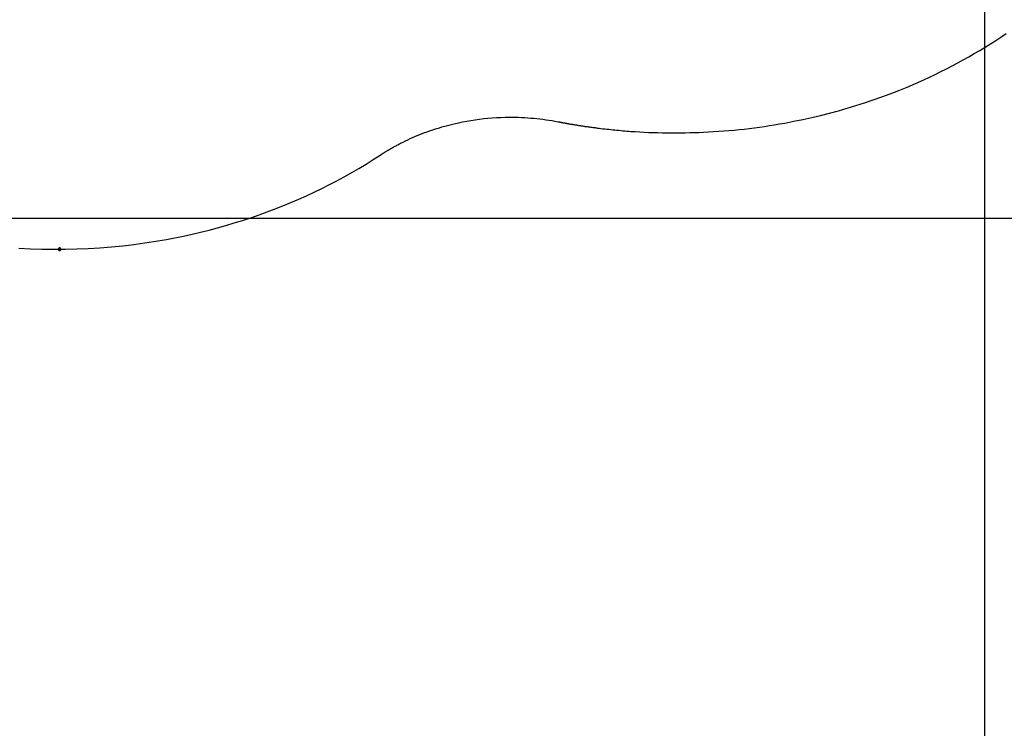
# Model space of a CAD drawing. Extents: x 1008 to 1059.5, y -568.4 to -515.6.
# Drawn here: x 1029.4 to 1033.1, y -547.4 to -544.7 of the extents above; entities that cross this region are included whole.
import ezdxf

# ---------------------------------------------------------------- set-up
doc = ezdxf.new("R2010")
doc.units = 0
doc.linetypes.add('NEW_LINE97', pattern=[0])
doc.layers.get('0').update_dxf_attribs({"linetype": 'CONTINUOUS'})

msp = doc.modelspace()

# ---------------------------------------------------------------- linework, layer by layer
at = {"color": 0}
for points in [[(1033.0181, -560.5693), (1033.0181, -515.5693)], [(1033.0181, -560.5693), (1033.0181, -515.5693)], [(1033.0181, -560.5693), (1033.0181, -515.5693)], [(1033.0181, -560.5693), (1033.0181, -515.5693)], [(1033.0181, -560.5693), (1033.0181, -515.5693)], [(1033.0181, -560.5693), (1033.0181, -515.5693)], [(1033.0181, -560.5693), (1033.0181, -515.5693)], [(1033.0181, -560.5693), (1033.0181, -515.5693)], [(1033.0181, -560.5693), (1033.0181, -515.5693)], [(1033.0181, -560.5693), (1033.0181, -515.5693)], [(1033.0181, -560.5693), (1033.0181, -515.5693)], [(1033.0181, -560.5693), (1033.0181, -515.5693)], [(1033.0181, -560.5693), (1033.0181, -515.5693)], [(1033.0181, -560.5693), (1033.0181, -515.5693)], [(1033.0181, -560.5693), (1033.0181, -515.5693)], [(1033.0181, -560.5693), (1033.0181, -515.5693)], [(1033.0181, -560.5693), (1033.0181, -515.5693)], [(1033.0181, -560.5693), (1033.0181, -515.5693)], [(1033.0181, -560.5693), (1033.0181, -515.5693)], [(1033.0181, -560.5693), (1033.0181, -515.5693)], [(1033.0181, -560.5693), (1033.0181, -515.5693)], [(1031.4306, -545.1015), (1031.4306, -545.1015), (1031.4306, -545.1015), (1031.4306, -545.1015), (1031.4306, -545.1015), (1031.4306, -545.1015), (1031.4306, -545.1015), (1031.4306, -545.1015), (1031.4306, -545.1015), (1031.4309, -545.1015), (1031.4309, -545.1015), (1031.4309, -545.1015), (1031.4309, -545.1015), (1031.431, -545.1015), (1031.431, -545.1015), (1031.431, -545.1015), (1031.431, -545.1015), (1031.4313, -545.1016), (1031.4313, -545.1016), (1031.4313, -545.1016), (1031.4313, -545.1016), (1031.4313, -545.1016), (1031.4313, -545.1016), (1031.4313, -545.1016), (1031.4313, -545.1016), (1031.4313, -545.1016), (1031.4316, -545.1016), (1031.4316, -545.1016), (1031.4316, -545.1016), (1031.4316, -545.1016), (1031.4318, -545.1016), (1031.4318, -545.1016), (1031.4318, -545.1016), (1031.4318, -545.1016), (1031.4321, -545.1017), (1031.4321, -545.1017), (1031.4321, -545.1017), (1031.4321, -545.1017), (1031.4321, -545.1017), (1031.4324, -545.1017), (1031.4324, -545.1017), (1031.4324, -545.1017), (1031.4324, -545.1017), (1031.4327, -545.1017), (1031.4327, -545.1017), (1031.4327, -545.1017), (1031.4327, -545.1017), (1031.433, -545.1017), (1031.433, -545.1017), (1031.433, -545.1017), (1031.433, -545.1017), (1031.4333, -545.102), (1031.4333, -545.102), (1031.4333, -545.102), (1031.4336, -545.102), (1031.4338, -545.102), (1031.4341, -545.102), (1031.4341, -545.102), (1031.4344, -545.102), (1031.4347, -545.102), (1031.435, -545.1023), (1031.435, -545.1023), (1031.4353, -545.1023), (1031.4356, -545.1023), (1031.4359, -545.1023), (1031.4359, -545.1023), (1031.4362, -545.1023), (1031.4365, -545.1023), (1031.4368, -545.1026), (1031.4368, -545.1026), (1031.4368, -545.1026), (1031.4371, -545.1026), (1031.4371, -545.1026), (1031.4374, -545.1026), (1031.4374, -545.1026), (1031.4377, -545.1026), (1031.4379, -545.1026), (1031.4382, -545.1029), (1031.4382, -545.1029), (1031.4385, -545.1029), (1031.4385, -545.1029), (1031.4388, -545.1029), (1031.4388, -545.1029), (1031.4391, -545.1029), (1031.4394, -545.1029), (1031.4397, -545.1032), (1031.4397, -545.1032), (1031.4403, -545.1032), (1031.4409, -545.1032), (1031.4415, -545.1032), (1031.4424, -545.1035), (1031.443, -545.1035), (1031.4436, -545.1038), (1031.4442, -545.1038), (1031.4451, -545.1041), (1031.4457, -545.1041), (1031.4463, -545.1043), (1031.4469, -545.1043), (1031.4478, -545.1046), (1031.4484, -545.1046), (1031.449, -545.1049), (1031.4496, -545.1049), (1031.4505, -545.1052), (1031.4505, -545.1052), (1031.4511, -545.1052), (1031.452, -545.1054), (1031.4526, -545.1054), (1031.4535, -545.1057), (1031.4541, -545.1057), (1031.455, -545.106), (1031.4559, -545.106), (1031.4568, -545.1063), (1031.4574, -545.1063), (1031.4583, -545.1066), (1031.4591, -545.1066), (1031.46, -545.1069), (1031.4606, -545.1069), (1031.4615, -545.1072), (1031.4624, -545.1072), (1031.4633, -545.1075), (1031.4633, -545.1075), (1031.4648, -545.1077), (1031.4666, -545.108), (1031.4682, -545.1083), (1031.47, -545.1086), (1031.4715, -545.1089), (1031.4733, -545.1092), (1031.4751, -545.1095), (1031.4769, -545.1098), (1031.4784, -545.1101), (1031.4802, -545.1104), (1031.482, -545.1107), (1031.4838, -545.111), (1031.4853, -545.1113), (1031.4871, -545.1116), (1031.4889, -545.1119), (1031.4907, -545.1122), (1031.4907, -545.1122), (1031.4934, -545.1125), (1031.4964, -545.1131), (1031.4991, -545.1134), (1031.5021, -545.114), (1031.5048, -545.1143), (1031.5078, -545.1149), (1031.5106, -545.1153), (1031.5136, -545.1159), (1031.5163, -545.1162), (1031.5193, -545.1167), (1031.522, -545.117), (1031.525, -545.1176), (1031.5277, -545.1179), (1031.5307, -545.1185), (1031.5337, -545.1188), (1031.5367, -545.1194), (1031.5367, -545.1194), (1031.5394, -545.1197), (1031.5424, -545.12), (1031.5451, -545.1203), (1031.5481, -545.1209), (1031.5508, -545.1212), (1031.5538, -545.1216), (1031.5568, -545.1219), (1031.5598, -545.1225), (1031.5625, -545.1228), (1031.5655, -545.1231), (1031.5685, -545.1234), (1031.5715, -545.124), (1031.5742, -545.1243), (1031.5772, -545.1247), (1031.5802, -545.125), (1031.5832, -545.1256), (1031.5832, -545.1256), (1031.5904, -545.1263), (1031.5978, -545.1272), (1031.605, -545.128), (1031.6125, -545.1289), (1031.6197, -545.1295), (1031.6272, -545.1304), (1031.6344, -545.1311), (1031.6419, -545.132), (1031.6491, -545.1326), (1031.6566, -545.1333), (1031.6638, -545.1339), (1031.6713, -545.1347), (1031.6785, -545.1353), (1031.686, -545.1359), (1031.6934, -545.1365), (1031.7009, -545.1371), (1031.7009, -545.1371), (1031.7177, -545.1381), (1031.7345, -545.1392), (1031.7513, -545.1399), (1031.7683, -545.1408), (1031.7851, -545.1414), (1031.8021, -545.142), (1031.8189, -545.1423), (1031.836, -545.1427), (1031.8528, -545.1427), (1031.8697, -545.1428), (1031.8865, -545.1426), (1031.9036, -545.1425), (1031.9204, -545.142), (1031.9375, -545.1417), (1031.9543, -545.1411), (1031.9714, -545.1405), (1031.9714, -545.1405), (1031.9903, -545.1394), (1032.0093, -545.1383), (1032.0282, -545.1369), (1032.0474, -545.1356), (1032.0663, -545.1339), (1032.0853, -545.1323), (1032.1042, -545.1303), (1032.1233, -545.1284), (1032.1421, -545.126), (1032.161, -545.1236), (1032.1799, -545.121), (1032.1988, -545.1185), (1032.2174, -545.1156), (1032.2363, -545.1126), (1032.255, -545.1094), (1032.2739, -545.1063), (1032.2739, -545.1063), (1032.3073, -545.0998), (1032.3408, -545.0929), (1032.3741, -545.0855), (1032.4074, -545.0777), (1032.4404, -545.0693), (1032.4733, -545.0604), (1032.506, -545.0511), (1032.5386, -545.0414), (1032.5708, -545.0309), (1032.6029, -545.0201), (1032.6348, -545.0089), (1032.6666, -544.9972), (1032.6979, -544.9849), (1032.7292, -544.9723), (1032.7601, -544.9591), (1032.7909, -544.9456), (1032.7909, -544.9456), (1032.8122, -544.9355), (1032.8337, -544.9254), (1032.8548, -544.915), (1032.876, -544.9045), (1032.8968, -544.8936), (1032.9177, -544.8826), (1032.9382, -544.8713), (1032.9588, -544.86), (1032.979, -544.8481), (1032.9991, -544.8363), (1033.019, -544.8241), (1033.039, -544.8119), (1033.0585, -544.7993), (1033.078, -544.7866), (1033.0973, -544.7737)], [(1030.7693, -545.2256), (1030.7693, -545.2256), (1030.7693, -545.2253), (1030.7693, -545.2253), (1030.7693, -545.2253), (1030.7696, -545.2253), (1030.7696, -545.2252), (1030.7696, -545.2252), (1030.7696, -545.2252), (1030.7699, -545.2252), (1030.7699, -545.2249), (1030.7699, -545.2249), (1030.7699, -545.2249), (1030.7702, -545.2249), (1030.7702, -545.2249), (1030.7702, -545.2249), (1030.7702, -545.2249), (1030.7705, -545.2249), (1030.7705, -545.2249), (1030.7705, -545.2246), (1030.7708, -545.2246), (1030.7708, -545.2243), (1030.7711, -545.2243), (1030.7711, -545.224), (1030.7714, -545.224), (1030.7714, -545.224), (1030.7717, -545.224), (1030.7717, -545.2237), (1030.772, -545.2237), (1030.772, -545.2236), (1030.7723, -545.2236), (1030.7723, -545.2233), (1030.7726, -545.2233), (1030.7726, -545.2233), (1030.7729, -545.2233), (1030.7729, -545.2233), (1030.7732, -545.223), (1030.7735, -545.2227), (1030.7738, -545.2224), (1030.7744, -545.2221), (1030.7747, -545.2218), (1030.775, -545.2215), (1030.7753, -545.2212), (1030.7759, -545.2212), (1030.7762, -545.2209), (1030.7765, -545.2206), (1030.7768, -545.2203), (1030.7774, -545.2202), (1030.7777, -545.2199), (1030.7782, -545.2196), (1030.7785, -545.2193), (1030.7791, -545.2193), (1030.7791, -545.2193), (1030.7803, -545.2184), (1030.7818, -545.2175), (1030.7832, -545.2166), (1030.7847, -545.2157), (1030.7859, -545.2148), (1030.7874, -545.2139), (1030.7889, -545.213), (1030.7904, -545.2122), (1030.7916, -545.2113), (1030.7931, -545.2104), (1030.7946, -545.2095), (1030.7961, -545.2086), (1030.7975, -545.2077), (1030.799, -545.2068), (1030.8005, -545.2059), (1030.802, -545.2053), (1030.802, -545.2053), (1030.805, -545.2032), (1030.8083, -545.2014), (1030.8115, -545.1995), (1030.8148, -545.1977), (1030.8181, -545.1959), (1030.8214, -545.1941), (1030.8247, -545.1923), (1030.828, -545.1905), (1030.8313, -545.1887), (1030.8346, -545.1869), (1030.8379, -545.1851), (1030.8412, -545.1835), (1030.8445, -545.1817), (1030.8478, -545.1801), (1030.8511, -545.1783), (1030.8547, -545.1768), (1030.8547, -545.1768), (1030.8631, -545.1725), (1030.8718, -545.1683), (1030.8805, -545.1643), (1030.8893, -545.1604), (1030.898, -545.1565), (1030.907, -545.1527), (1030.916, -545.1491), (1030.9251, -545.1456), (1030.9341, -545.142), (1030.9432, -545.1387), (1030.9523, -545.1354), (1030.9616, -545.1323), (1030.9708, -545.1292), (1030.9801, -545.1263), (1030.9894, -545.1235), (1030.9989, -545.1208), (1030.9989, -545.1208), (1031.0139, -545.1164), (1031.0292, -545.1124), (1031.0445, -545.1086), (1031.06, -545.1052), (1031.0755, -545.1019), (1031.0911, -545.099), (1031.1067, -545.0963), (1031.1226, -545.094), (1031.1383, -545.0918), (1031.1542, -545.0899), (1031.1701, -545.0883), (1031.186, -545.0871), (1031.2019, -545.086), (1031.2178, -545.0853), (1031.2337, -545.0848), (1031.2499, -545.0847), (1031.2499, -545.0847), (1031.2611, -545.0846), (1031.2725, -545.0847), (1031.2839, -545.085), (1031.2953, -545.0854), (1031.3066, -545.0859), (1031.318, -545.0866), (1031.3294, -545.0875), (1031.3408, -545.0886), (1031.3519, -545.0896), (1031.3633, -545.0908), (1031.3745, -545.0922), (1031.3859, -545.0938), (1031.397, -545.0955), (1031.4082, -545.0973), (1031.4193, -545.0993), (1031.4306, -545.1015)], [(1029.4248, -545.5715), (1029.468, -545.5738), (1029.5109, -545.5751), (1029.5541, -545.5757), (1029.5971, -545.5755), (1029.6403, -545.5746), (1029.6832, -545.5727), (1029.7263, -545.5702), (1029.7692, -545.5667), (1029.8122, -545.5627), (1029.8122, -545.5627), (1029.8446, -545.5588), (1029.877, -545.5546), (1029.9092, -545.5499), (1029.9416, -545.5448), (1029.9736, -545.5391), (1030.0057, -545.5331), (1030.0375, -545.5266), (1030.0695, -545.5197), (1030.101, -545.5122), (1030.1325, -545.5044), (1030.1638, -545.496), (1030.1952, -545.4873), (1030.2261, -545.478), (1030.257, -545.4684), (1030.2877, -545.4584), (1030.3183, -545.448), (1030.3183, -545.448), (1030.3481, -545.4371), (1030.378, -545.4258), (1030.4075, -545.414), (1030.437, -545.402), (1030.466, -545.3894), (1030.495, -545.3765), (1030.5236, -545.3632), (1030.5521, -545.3495), (1030.5801, -545.3353), (1030.6081, -545.3208), (1030.6356, -545.3058), (1030.663, -545.2906), (1030.6899, -545.2749), (1030.7167, -545.2588), (1030.7431, -545.2423), (1030.7693, -545.2256)], [(1051.1654, -545.4619), (1007.9651, -545.4619)], [(1051.1654, -545.4619), (1007.9651, -545.4619)], [(1051.1654, -545.4619), (1007.9651, -545.4619)], [(1051.1654, -545.4619), (1007.9651, -545.4619)], [(1051.1654, -545.4619), (1007.9651, -545.4619)], [(1051.1654, -545.4619), (1007.9651, -545.4619)], [(1051.1654, -545.4619), (1007.9651, -545.4619)], [(1051.1654, -545.4619), (1007.9651, -545.4619)], [(1051.1654, -545.4619), (1007.9651, -545.4619)], [(1051.1654, -545.4619), (1007.9651, -545.4619)], [(1051.1654, -545.4619), (1007.9651, -545.4619)], [(1051.1654, -545.4619), (1007.9651, -545.4619)], [(1051.1654, -545.4619), (1007.9651, -545.4619)], [(1051.1654, -545.4619), (1007.9651, -545.4619)], [(1051.1654, -545.4619), (1007.9651, -545.4619)], [(1051.1654, -545.4619), (1007.9651, -545.4619)], [(1051.1654, -545.4619), (1007.9651, -545.4619)], [(1051.1654, -545.4619), (1007.9651, -545.4619)], [(1051.1654, -545.4619), (1007.9651, -545.4619)], [(1051.1654, -545.4619), (1007.9651, -545.4619)], [(1051.1654, -545.4619), (1007.9651, -545.4619)]]:
    msp.add_lwpolyline(points, dxfattribs=at)
at = {"color": 0, "linetype": 'NEW_LINE97'}
msp.add_lwpolyline([(1029.5817, -545.5758), (1029.5817, -545.5758), (1029.5815, -545.5752), (1029.5815, -545.5746), (1029.5812, -545.574), (1029.5812, -545.5737), (1029.5809, -545.5731), (1029.5807, -545.5728), (1029.5804, -545.5725), (1029.5801, -545.5722), (1029.5795, -545.5718), (1029.5792, -545.5715), (1029.5788, -545.5712), (1029.5785, -545.5711), (1029.5779, -545.5708), (1029.5776, -545.5708), (1029.577, -545.5708), (1029.5767, -545.5708), (1029.5767, -545.5708), (1029.5761, -545.5708), (1029.5755, -545.5708), (1029.5749, -545.5708), (1029.5746, -545.5711), (1029.574, -545.5712), (1029.5737, -545.5715), (1029.5734, -545.5718), (1029.5731, -545.5722), (1029.5727, -545.5725), (1029.5724, -545.5728), (1029.5721, -545.5731), (1029.572, -545.5737), (1029.5717, -545.574), (1029.5717, -545.5746), (1029.5717, -545.5752), (1029.5717, -545.5758), (1029.5717, -545.5758), (1029.5717, -545.5761), (1029.5717, -545.5767), (1029.5717, -545.577), (1029.572, -545.5776), (1029.5721, -545.5779), (1029.5724, -545.5783), (1029.5727, -545.5786), (1029.5731, -545.5792), (1029.5734, -545.5795), (1029.5737, -545.5798), (1029.574, -545.58), (1029.5746, -545.5803), (1029.5749, -545.5803), (1029.5755, -545.5806), (1029.5761, -545.5806), (1029.5767, -545.5808), (1029.5767, -545.5808), (1029.577, -545.5806), (1029.5776, -545.5806), (1029.5779, -545.5803), (1029.5785, -545.5803), (1029.5788, -545.58), (1029.5792, -545.5798), (1029.5795, -545.5795), (1029.5801, -545.5792), (1029.5804, -545.5786), (1029.5807, -545.5783), (1029.5809, -545.5779), (1029.5812, -545.5776), (1029.5812, -545.577), (1029.5815, -545.5767), (1029.5815, -545.5761), (1029.5817, -545.5758)], dxfattribs=at)

doc.saveas('drawing.dxf')
